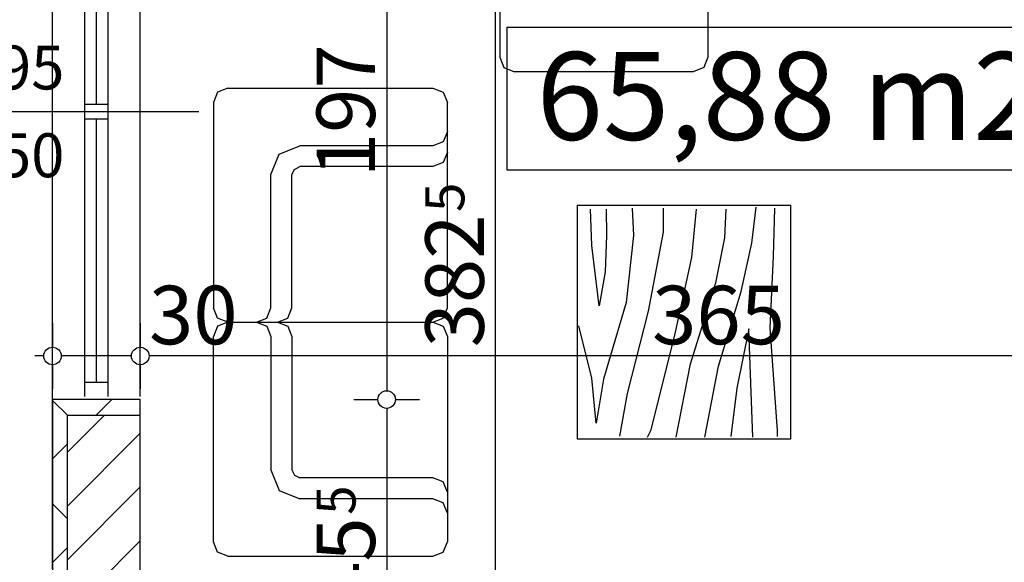
# Model space of a CAD drawing. Extents: x 89011 to 96230, y 86394 to 93549.
# Drawn here: x 92698 to 93035, y 87548 to 87733 of the extents above; entities that cross this region are included whole.
import ezdxf
from ezdxf.enums import TextEntityAlignment as Align

# ---------------------------------------------------------------- set-up
doc = ezdxf.new("R2010")
doc.units = 0
doc.header["$MEASUREMENT"] = 0
doc.linetypes.add('Double Dashed copy', pattern=[226.666667, 100, -50, 26.666667, -50])
for name, color, linetype in [('0help', 7, 'Continuous'), ('ArchiCAD', 7, 'Continuous'), ('koloni', 7, 'Continuous'), ('KOTI-ext', 7, 'Continuous'), ('wall-ext', 7, 'Continuous'), ('Zones', 7, 'Continuous')]:
    doc.layers.add(name, color=color, linetype=linetype)
doc.styles.add('GENERATED_STYLE_1', font='TIMES.TTF')
doc.styles.add('GENERATED_STYLE_2', font='ARIAL.TTF')
doc.styles.get("Standard").update_dxf_attribs({"font": 'txt', "bigfont": 'BIGFONT.SHX'})
doc.dimstyles.new('Dimstyle_217AB', dxfattribs={"dimtxt": 20, "dimasz": 7.5, "dimexe": 0.18, "dimexo": 0, "dimgap": 0.09, "dimtad": 1, "dimdec": 0, "dimzin": 0, "dimdsep": 46, "dimtxsty": 'GENERATED_STYLE_1', "dimblk": 'ARROWHEAD_1', "dimblk1": 'ARROWHEAD_1', "dimblk2": 'ARROWHEAD_1', "dimcen": 0.09, "dimclrd": 11, "dimclre": 11, "dimclrt": 11, "dimazin": 0, "dimtfac": 1, "dimtdec": 4, "dimtmove": 0, "dimatfit": 0, "dimfxl": 0, "dimtolj": 1, "dimtzin": 0, "dimarcsym": 0})
pattern_1 = [(45, (0, 0), (-17.6776695, 17.6776695), []), (135, (0, 0), (17.6776695, 17.6776695), [])]

# ---------------------------------------------------------------- blocks, each defined once
blk = doc.blocks.new('Office_001_162', base_point=(92960.89, 87706.07))
at = {"layer": 'Zones', "color": 161, "linetype": 'Continuous'}
for p, q in [((92864.74, 87730.5), (92864.74, 87681.64)), ((92864.74, 87730.5), (93057.03, 87730.5)), ((93057.03, 87730.5), (93057.03, 87681.64)), ((92864.74, 87681.64), (93057.03, 87681.64))]:
    blk.add_line(p, q, dxfattribs=at)
at = {"flags": 1}
for tag in ['ROOM_NAME', 'ROOM_NUMBER', 'ROOM_AREA', 'ROOM_PERIM', 'ROOM_WALLS_SURF', 'ROOM_DOORS_SURF', 'ROOM_WINDS_SURF', 'ROOM_BASELEV', 'ROOM_HEIGHT', 'ROOM_NET_AREA', 'ROOM_REDUCED_AREA', 'ROOM_VOLUME']:
    blk.add_attdef(tag, text='', height=500, dxfattribs=at).set_placement((0, 0), align=Align.TOP_LEFT)
at = {"layer": 'Zones', "color": 12, "style": 'GENERATED_STYLE_2'}
blk.add_attdef('ROOM_CALC_AREA', text='', height=30, dxfattribs=at).set_placement((92960.89, 87721.93), align=Align.TOP_CENTER)
blk = doc.blocks.new('W_Ribbon_14')
at = {"color": 0, "linetype": 'Continuous'}
for p, q in [((-97.5, 11), (97.5, 11)), ((-97.5, 0), (97.5, 0)), ((-92.5, 0), (-92.5, -8)), ((-2.5, 0), (-2.5, -8)), ((2.5, 0), (2.5, -8)), ((92.5, 0), (92.5, -8)), ((-92.5, -4), (-2.5, -4)), ((2.5, -4), (92.5, -4)), ((-97.5, -8), (97.5, -8)), ((-97.5, -19), (97.5, -19))]:
    blk.add_line(p, q, dxfattribs=at)
blk = doc.blocks.new('Window-Door_Marker_-_70_3533')
at = {"layer": 'ArchiCAD', "color": 11, "linetype": 'Continuous'}
blk.add_line((0, -65), (0, 20), dxfattribs=at)
blk.add_circle((0, -85), 20, dxfattribs=at)
at = {"layer": 'ArchiCAD', "color": 11, "style": 'GENERATED_STYLE_1'}
for tag, p, rotation in [('AC_WIDO_B_SIZE', (22.5, -60), 90), ('AC_WIDO_A_SIZE', (-7.5, -60), 90), ('AC_MarkerText_1', (11.25, -77.5), 180)]:
    blk.add_attdef(tag, p, '', height=15, rotation=rotation, dxfattribs=at)
blk = doc.blocks.new('WALL_27', base_point=(92739.4, 87840.17))
at = {"layer": 'wall-ext'}
h = blk.add_hatch(dxfattribs=at)
h.set_pattern_fill('CONCRETE BLOCK', scale=25, angle=45, style=0, pattern_type=0)
h.set_pattern_definition(pattern_1)
h.paths.add_polyline_path([(92709.4, 87597.67), (92739.4, 87597.67), (92739.4, 87603.16), (92709.4, 87603.16)], flags=0)
h = blk.add_hatch(dxfattribs=at)
h.set_pattern_fill('CONCRETE BLOCK', scale=25, angle=45, style=0, pattern_type=0)
h.set_pattern_definition(pattern_1)
h.paths.add_polyline_path([(92714.4, 87597.67), (92709.4, 87597.67), (92709.4, 87115.17), (92714.4, 87115.17)], flags=0)
at = {"layer": 'wall-ext', "color": 7, "linetype": 'Continuous'}
for p, q in [((92739.4, 87603.16), (92709.4, 87603.16)), ((92709.4, 87603.16), (92709.4, 87085.16)), ((92739.4, 87457.67), (92739.4, 87603.16))]:
    blk.add_line(p, q, dxfattribs=at)
at = {"layer": 'wall-ext', "color": 4, "rotation": 90}
blk.add_blockref('W_Ribbon_14', (92720.4, 87701.66), dxfattribs=at)
at = {"layer": 'wall-ext', "color": 4, "rotation": 270}
blk.add_blockref('Window-Door_Marker_-_70_3533', (92739.4, 87701.66), dxfattribs=at).add_auto_attribs({'AC_MarkerText_1': '9p', 'AC_WIDO_A_SIZE': '195', 'AC_WIDO_B_SIZE': '150'})
blk = doc.blocks.new('COLUMN_34', base_point=(92726.9, 87356.42))
at = {"layer": 'koloni'}
h = blk.add_hatch(dxfattribs=at)
h.set_pattern_fill('COMMON BRICK', color=1, scale=13, angle=45, style=0, pattern_type=0)
h.set_pattern_definition([(45, (0, 0), (-9.1923878, 9.1923878), [])])
h.paths.add_polyline_path([(92714.4, 87115.17), (92739.4, 87115.17), (92739.4, 87597.67), (92714.4, 87597.67)], flags=0)
at = {"layer": 'koloni', "color": 30, "linetype": 'Continuous'}
blk.add_lwpolyline([(92714.4, 87115.17), (92739.4, 87115.17), (92739.4, 87597.67), (92714.4, 87597.67)], close=True, dxfattribs=at)
blk = doc.blocks.new('PLN_BIBF2-7')
at = {"layer": '0help', "color": 0, "linetype": 'ByBlock'}
for p, q in [((320, -64), (-320, -64)), ((-320, -64), (-320, -704)), ((320, -704), (320, -64)), ((-297, -103.7), (-312, -104.1)), ((-15, -126.2), (-297, -103.7)), ((180, -115.7), (-15, -126.2)), ((312, -112.2), (180, -115.7)), ((-314.1, -176.8), (-18, -189.2)), ((84, -211.7), (216, -180.2)), ((216, -180.2), (315, -166.7)), ((-18, -189.2), (-180, -225.2)), ((-120, -280.2), (84, -211.7)), ((-180, -225.2), (-312.1, -243.4)), ((108, -288.2), (231, -261.2)), ((231, -261.2), (309, -256.7)), ((-314.2, -321.2), (-120, -280.2)), ((-114, -364.7), (108, -288.2)), ((177, -360.2), (309, -346.7)), ((-314, -407.1), (-114, -364.7)), ((-27, -409.7), (177, -360.2)), ((-294, -482.7), (-27, -409.7)), ((30, -490.7), (246, -445.7)), ((246, -445.7), (312, -445.7)), ((-314.1, -493.7), (-294, -482.7)), ((-195, -553.7), (30, -490.7)), ((237, -535.7), (54, -558.2)), ((312, -540.2), (237, -535.7)), ((-311.9, -576.8), (-195, -553.7)), ((54, -558.2), (-156, -625.7)), ((237, -616.7), (138, -621.2)), ((309, -617.7), (237, -616.7)), ((-156, -625.7), (-276, -648.2)), ((138, -621.2), (45, -639.2)), ((45, -639.2), (210, -661.7)), ((-276, -648.2), (-153, -661.7)), ((-153, -661.7), (-9.9, -700.3)), ((210, -661.7), (309, -665.2)), ((-320, -704), (320, -704))]:
    blk.add_line(p, q, dxfattribs=at)
blk = doc.blocks.new('PLR_Couch_Segment')
at = {"layer": '0help', "color": 0, "linetype": 'ByBlock'}
for p, q in [((1.41, 79.86), (5, 81.28)), ((5, 81.28), (66.12, 81.28)), ((69.7, 79.86), (66.12, 81.28)), ((0, 76.28), (1.41, 79.86)), ((71.12, 76.28), (69.7, 79.86)), ((0, 5), (0, 76.28)), ((71.12, 5), (71.12, 76.28)), ((1.41, 25.82), (5, 27.23)), ((5, 27.23), (66.12, 27.23)), ((69.7, 25.82), (66.12, 27.23)), ((0, 22.23), (1.41, 25.82)), ((71.12, 22.23), (69.7, 25.82)), ((0, 15), (1.41, 18.59)), ((1.41, 18.59), (5, 20)), ((5, 20), (66.12, 20)), ((69.7, 18.59), (66.12, 20)), ((71.12, 15), (69.7, 18.59)), ((0, 5), (1.41, 1.41)), ((71.12, 5), (69.7, 1.41)), ((1.41, 1.41), (5, 0)), ((5, 0), (66.12, 0)), ((69.7, 1.41), (66.12, 0))]:
    blk.add_line(p, q, dxfattribs=at)
blk = doc.blocks.new('PLR_Couch_Corner')
at = {"layer": '0help', "color": 0, "linetype": 'ByBlock'}
for p, q in [((0, 76.28), (1.41, 79.86)), ((1.41, 79.86), (5, 81.28)), ((5, 81.28), (76.28, 81.28)), ((55.46, 79.86), (54.04, 76.28)), ((59.04, 81.28), (55.46, 79.86)), ((62.69, 79.86), (61.28, 76.28)), ((66.28, 81.28), (62.69, 79.86)), ((79.86, 79.86), (76.28, 81.28)), ((81.28, 76.28), (79.86, 79.86)), ((0, 5), (0, 76.28)), ((54.04, 76.28), (54.04, 30)), ((61.28, 76.28), (61.28, 30)), ((81.28, 5), (81.28, 76.28)), ((51.28, 27.23), (53.07, 28.21)), ((53.07, 28.21), (54.04, 30)), ((58.39, 22.88), (61.28, 30)), ((0, 22.23), (1.41, 25.82)), ((1.41, 25.82), (5, 27.23)), ((5, 27.23), (51.28, 27.23)), ((51.28, 20), (58.39, 22.88)), ((0, 15), (1.41, 18.59)), ((1.41, 18.59), (5, 20)), ((5, 20), (51.28, 20)), ((0, 5), (1.41, 1.41)), ((81.28, 5), (79.86, 1.41)), ((1.41, 1.41), (5, 0)), ((76.28, 0), (5, 0)), ((79.86, 1.41), (76.28, 0))]:
    blk.add_line(p, q, dxfattribs=at)
blk = doc.blocks.new('PLN_Couch_Corner')
at = {"layer": '0help', "color": 0, "linetype": 'ByBlock'}
for p, q in [((0, 76.28), (1.41, 79.86)), ((1.41, 79.86), (5, 81.28)), ((5, 81.28), (76.28, 81.28)), ((55.46, 79.86), (54.04, 76.28)), ((59.04, 81.28), (55.46, 79.86)), ((62.69, 79.86), (61.28, 76.28)), ((66.28, 81.28), (62.69, 79.86)), ((79.86, 79.86), (76.28, 81.28)), ((81.28, 76.28), (79.86, 79.86)), ((0, 5), (0, 76.28)), ((54.04, 76.28), (54.04, 30)), ((61.28, 76.28), (61.28, 30)), ((81.28, 5), (81.28, 76.28)), ((51.28, 27.23), (53.07, 28.21)), ((53.07, 28.21), (54.04, 30)), ((58.39, 22.88), (61.28, 30)), ((0, 22.23), (1.41, 25.82)), ((1.41, 25.82), (5, 27.23)), ((5, 27.23), (51.28, 27.23)), ((51.28, 20), (58.39, 22.88)), ((0, 15), (1.41, 18.59)), ((1.41, 18.59), (5, 20)), ((5, 20), (51.28, 20)), ((0, 5), (1.41, 1.41)), ((81.28, 5), (79.86, 1.41)), ((1.41, 1.41), (5, 0)), ((76.28, 0), (5, 0)), ((79.86, 1.41), (76.28, 0))]:
    blk.add_line(p, q, dxfattribs=at)
blk = doc.blocks.new('*D1102')
at = {"layer": 'KOTI-ext', "color": 11, "linetype": 'Continuous'}
for p, q in [((92536.9, 88483.66), (92536.9, 88480.66)), ((92525.65, 88477.66), (92533.9, 88477.66)), ((92539.9, 88477.66), (92548.15, 88477.66)), ((92536.9, 88474.66), (92536.9, 86933.17)), ((92525.65, 86930.17), (92533.9, 86930.17)), ((92539.9, 86930.17), (92548.15, 86930.17)), ((92536.9, 86927.17), (92536.9, 86924.17))]:
    blk.add_line(p, q, dxfattribs=at)
for centre in [(92536.9, 88477.66), (92536.9, 86930.17)]:
    blk.add_circle(centre, 3, dxfattribs=at)
at = {"layer": 'KOTI-ext', "color": 11, "style": 'GENERATED_STYLE_1', "oblique": 0}
blk.add_text('5', height=13.33, rotation=90, dxfattribs=at).set_placement((92526.23, 87734.05))
blk.add_text('1\xa0547', height=20, rotation=90, dxfattribs=at).set_placement((92532.9, 87732.66), align=Align.RIGHT)
blk = doc.blocks.new('ARROWHEAD_1')
at = {"color": 0, "linetype": 'Continuous'}
blk.add_line((0, 0), (-1, 0), dxfattribs=at)
blk.add_circle((0, 0), 0.25, dxfattribs=at)
blk = doc.blocks.new('*D1873')
at = {"layer": 'KOTI-ext', "color": 11, "linetype": 'Continuous'}
for p, q in [((92812.41, 87800.16), (92820.66, 87800.16)), ((92823.66, 87797.16), (92823.66, 87606.16)), ((92826.66, 87800.16), (92834.91, 87800.16)), ((92812.41, 87603.16), (92820.66, 87603.16)), ((92826.66, 87603.16), (92834.91, 87603.16))]:
    blk.add_line(p, q, dxfattribs=at)
for centre in [(92823.66, 87800.16), (92823.66, 87603.16)]:
    blk.add_circle(centre, 3, dxfattribs=at)
at = {"layer": 'KOTI-ext', "color": 11, "style": 'GENERATED_STYLE_1', "oblique": 0}
blk.add_text('197', height=20, rotation=90, dxfattribs=at).set_placement((92819.66, 87679.16))
blk = doc.blocks.new('*D1874')
at = {"layer": 'KOTI-ext', "color": 11, "linetype": 'Continuous'}
for p, q in [((92812.41, 87603.16), (92820.66, 87603.16)), ((92826.66, 87603.16), (92834.91, 87603.16)), ((92823.66, 87600.16), (92823.66, 87460.67)), ((92812.41, 87457.67), (92820.66, 87457.67)), ((92826.66, 87457.67), (92834.91, 87457.67))]:
    blk.add_line(p, q, dxfattribs=at)
for centre in [(92823.66, 87603.16), (92823.66, 87457.67)]:
    blk.add_circle(centre, 3, dxfattribs=at)
at = {"layer": 'KOTI-ext', "color": 11, "style": 'GENERATED_STYLE_1', "oblique": 0}
for s, height, p in [('5', 13.33, (92813, 87563.75)), ('10', 20, (92819.66, 87460.67))]:
    blk.add_text(s, height=height, rotation=90, dxfattribs=at).set_placement(p)
blk.add_text('145', height=20, rotation=90, dxfattribs=at).set_placement((92819.66, 87562.92), align=Align.RIGHT)
blk = doc.blocks.new('*D2255')
at = {"layer": 'KOTI-ext', "color": 11, "linetype": 'Continuous'}
for p, q in [((92739.4, 87629.31), (92739.4, 87621.06)), ((93104.4, 87629.31), (93104.4, 87621.06)), ((93101.4, 87618.06), (92742.4, 87618.06)), ((92739.4, 87615.06), (92739.4, 87606.81)), ((93104.4, 87615.06), (93104.4, 87606.81))]:
    blk.add_line(p, q, dxfattribs=at)
for centre in [(92739.4, 87618.06), (93104.4, 87618.06)]:
    blk.add_circle(centre, 3, dxfattribs=at)
at = {"layer": 'KOTI-ext', "color": 11, "style": 'GENERATED_STYLE_1', "oblique": 0}
for s, p in [('30', (92742.4, 87622.06)), ('365', (92914.4, 87622.06))]:
    blk.add_text(s, height=20, dxfattribs=at).set_placement(p)
blk = doc.blocks.new('*D2256')
at = {"layer": 'KOTI-ext', "color": 11, "linetype": 'Continuous'}
for p, q in [((92709.4, 87629.31), (92709.4, 87621.06)), ((92739.4, 87629.31), (92739.4, 87621.06)), ((92706.4, 87618.06), (92703.4, 87618.06)), ((92736.4, 87618.06), (92712.4, 87618.06)), ((92709.4, 87615.06), (92709.4, 87606.81)), ((92739.4, 87615.06), (92739.4, 87606.81))]:
    blk.add_line(p, q, dxfattribs=at)
for centre in [(92709.4, 87618.06), (92739.4, 87618.06)]:
    blk.add_circle(centre, 3, dxfattribs=at)
blk = doc.blocks.new('*D2442')
at = {"layer": 'KOTI-ext', "color": 11, "linetype": 'Continuous'}
for p, q in [((92857.87, 87840.17), (92849.62, 87840.17)), ((92872.12, 87840.17), (92863.87, 87840.17)), ((92860.87, 87460.67), (92860.87, 87837.17)), ((92857.87, 87457.67), (92849.62, 87457.67)), ((92872.12, 87457.67), (92863.87, 87457.67))]:
    blk.add_line(p, q, dxfattribs=at)
for centre in [(92860.87, 87840.17), (92860.87, 87457.67)]:
    blk.add_circle(centre, 3, dxfattribs=at)
at = {"layer": 'KOTI-ext', "color": 11, "style": 'GENERATED_STYLE_1', "oblique": 0}
for s, height, p in [('30', 20, (92856.87, 87839.84)), ('5', 13.33, (92850.2, 87667.25))]:
    blk.add_text(s, height=height, rotation=90, dxfattribs=at).set_placement(p)
blk.add_text('382', height=20, rotation=90, dxfattribs=at).set_placement((92856.87, 87666.42), align=Align.RIGHT)
blk = doc.blocks.new('DIM_591', base_point=(92823.66, 87800.16))
at = {"layer": 'KOTI-ext', "color": 11, "linetype": 'Continuous'}
dim = blk.add_aligned_dim(p1=(92739.4, 87800.16), p2=(92739.4, 87603.16), distance=84.26, dimstyle='Dimstyle_217AB', dxfattribs=at)
dim.commit()
dim.dimension.update_dxf_attribs({"geometry": '*D1873', "text_midpoint": (92809.66, 87686.66), "text_rotation": 270})
dim = blk.add_linear_dim(base=(92823.66, 87800.16), p1=(92739.4, 87603.16), p2=(92925.9, 87457.67), angle=270, dimstyle='Dimstyle_217AB', dxfattribs=at)
dim.commit()
dim.dimension.update_dxf_attribs({"geometry": '*D1874', "text_midpoint": (92809.66, 87532.92), "text_rotation": 270})
blk = doc.blocks.new('DIM_1339', base_point=(94516.4, 87618.06))
at = {"layer": 'KOTI-ext', "color": 11, "linetype": 'Continuous'}
dim = blk.add_linear_dim(base=(94516.4, 87618.06), p1=(93104.4, 87601.67), p2=(92739.4, 87477.67), angle=180, dimstyle='Dimstyle_217AB', dxfattribs=at)
dim.commit()
dim.dimension.update_dxf_attribs({"geometry": '*D2255', "text_midpoint": (92921.9, 87632.06)})
dim = blk.add_aligned_dim(p1=(92739.4, 87477.67), p2=(92709.4, 87477.67), distance=-140.39, dimstyle='Dimstyle_217AB', dxfattribs=at)
dim.commit()
dim.dimension.update_dxf_attribs({"geometry": '*D2256', "text_midpoint": (92757.4, 87632.06)})
blk = doc.blocks.new('DIM_1417', base_point=(92860.87, 86935.17))
at = {"layer": 'KOTI-ext', "color": 11, "linetype": 'Continuous'}
dim = blk.add_linear_dim(base=(92860.86646505, 86935.16760516), p1=(92925.90091851, 87457.66760516), p2=(92773.39984473, 87840.16760516), angle=90, dimstyle='Dimstyle_217AB', dxfattribs=at)
dim.commit()
dim.dimension.update_dxf_attribs({"geometry": '*D2442', "text_midpoint": (92846.86646486, 87628.91760385), "text_rotation": 90})

msp = doc.modelspace()

# ---------------------------------------------------------------- linework, layer by layer
at = {"color": 45, "linetype": 'Double Dashed copy'}
msp.add_line((92709.4, 86638.66), (92709.4, 87854), dxfattribs=at)

# ---------------------------------------------------------------- block references
at = {"layer": '0help', "color": 133, "linetype": 'Continuous', "rotation": 180}
msp.add_blockref('PLR_Couch_Segment', (92933.46, 87796.47), dxfattribs=at)
at = {"layer": '0help', "color": 133, "linetype": 'Continuous', "rotation": 270}
for name, p, xscale, yscale in [('PLN_Couch_Corner', (92764.4, 87629.59), -0.9842999808739548, 0.9842999808739546), ('PLN_BIBF2-7', (92968.94, 87629.59), -0.125000007450581, 0.1136363950396459), ('PLR_Couch_Corner', (92764.4, 87629.59), 0.9842999808739548, 0.9842999808739546)]:
    msp.add_blockref(name, p, dxfattribs=dict(at, xscale=xscale, yscale=yscale))
at = {"layer": 'koloni', "color": 30}
msp.add_blockref('COLUMN_34', (92726.9, 87356.42), dxfattribs=at)
at = {"layer": 'KOTI-ext', "color": 11, "linetype": 'Continuous'}
for name, p in [('DIM_1417', (92860.87, 86935.17)), ('DIM_1339', (94516.4, 87618.06)), ('DIM_591', (92823.66, 87800.16))]:
    msp.add_blockref(name, p, dxfattribs=at)
at = {"layer": 'wall-ext', "color": 7}
msp.add_blockref('WALL_27', (92739.4, 87840.17), dxfattribs=at)
at = {"layer": 'Zones', "color": 254, "linetype": 'Continuous'}
msp.add_blockref('Office_001_162', (92960.89, 87706.07), dxfattribs=at).add_auto_attribs({'ROOM_CALC_AREA': '65,88 m2'})

# ---------------------------------------------------------------- dimensions: what is measured, and where the dimension line sits
at = {"layer": 'KOTI-ext', "color": 11, "linetype": 'Continuous'}
dim = msp.add_linear_dim(base=(92536.9, 86930.17), p1=(92821.02, 88477.66), p2=(92574.88, 86930.17), angle=270, dimstyle='Dimstyle_217AB', dxfattribs=at)
dim.commit()
dim.dimension.update_dxf_attribs({"geometry": '*D1102', "text_midpoint": (92522.9, 87687.66), "text_rotation": 270})

doc.saveas('drawing.dxf')
